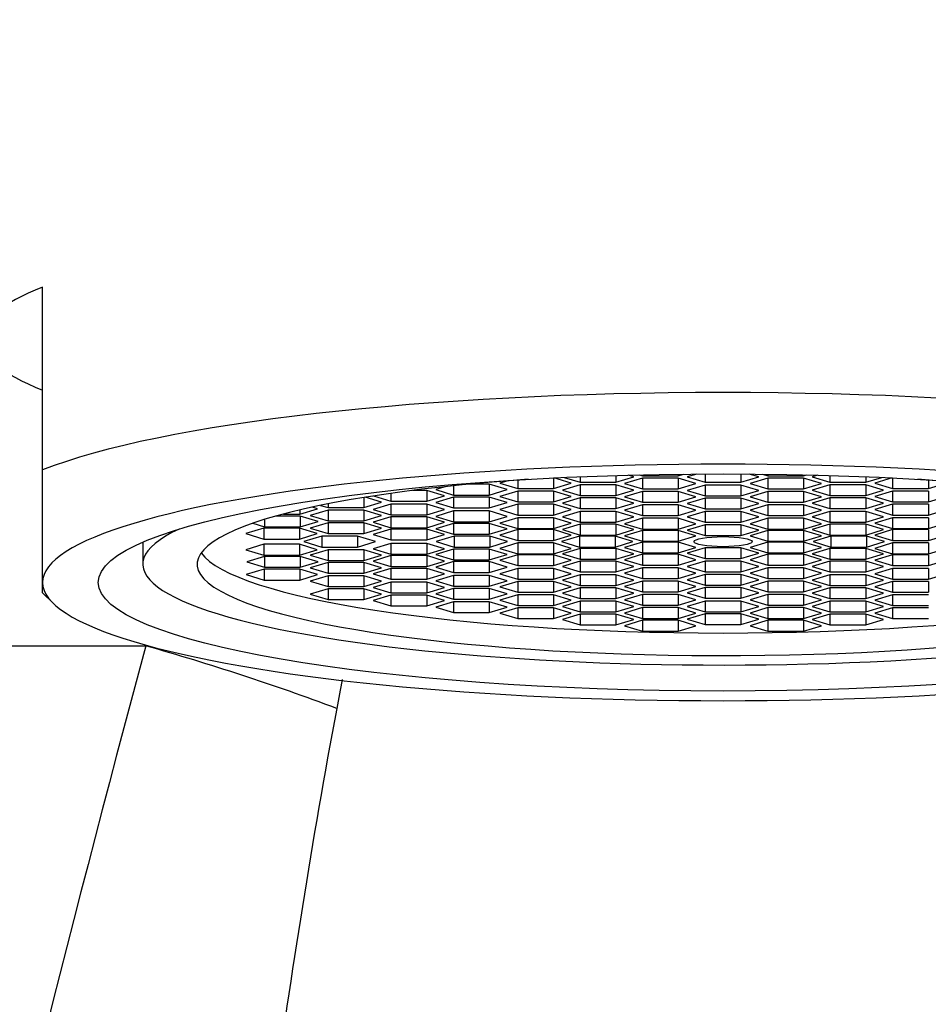
# Paper-space layout 'Layout1' of a CAD drawing. Units: millimetres. Extents: x 0 to 1515, y 0 to 2364.
# Drawn here: x 802 to 817, y 1746 to 1761 of the extents above; entities that cross this region are included whole.
import ezdxf
from ezdxf import colors
from ezdxf.entities.mleader import LeaderData, LeaderLine
from ezdxf.math import Vec2, Vec3

# ---------------------------------------------------------------- set-up
doc = ezdxf.new("R2010")
doc.units = ezdxf.units.MM
doc.layers.add('DV1_Défaut', color=7, linetype='Continuous')
doc.layers.add('Défaut', color=7, linetype='Continuous')

# ---------------------------------------------------------------- blocks, each defined once
blk = doc.blocks.new('_DOT')
at = {"color": 0}
blk.add_line((0, 0), (-1, 0), dxfattribs=at)
at = {"color": 0, "const_width": 0.333}
blk.add_lwpolyline([(-0.1665, 0, 1), (0.1665, 0, 1)], format="xyb", close=True, dxfattribs=at)
blk = doc.blocks.new('SE')
at = {"layer": 'DV1_Défaut', "color": 7, "linetype": 'Continuous'}
for p, q in [((802.738, 1754.202), (802.738, 1757.157)), ((802.738, 1752.385), (802.738, 1754.202)), ((810.258, 1754.027), (810.13, 1753.988)), ((810.419, 1754.039), (810.419, 1753.901)), ((810.996, 1754.073), (810.996, 1753.901)), ((811.285, 1753.988), (811.003, 1754.073)), ((811.171, 1754.081), (811.431, 1754.003)), ((811.431, 1754.092), (811.431, 1754.003)), ((812.008, 1754.112), (812.008, 1754.003)), ((812.008, 1754.003), (812.297, 1754.09)), ((812.435, 1754.069), (812.146, 1753.982)), ((812.297, 1754.09), (812.203, 1754.118)), ((812.39, 1754.123), (812.435, 1754.109)), ((812.435, 1754.124), (812.435, 1754.109)), ((812.435, 1754.109), (813.012, 1754.109)), ((812.435, 1754.069), (812.435, 1753.895)), ((813.012, 1754.069), (812.435, 1754.069)), ((813.012, 1754.109), (813.097, 1754.135)), ((813.012, 1754.134), (813.012, 1754.109)), ((813.012, 1754.069), (813.012, 1753.895)), ((813.301, 1753.982), (813.012, 1754.069)), ((813.313, 1754.137), (813.16, 1754.091)), ((813.16, 1754.091), (813.449, 1754.004)), ((813.449, 1754.138), (813.449, 1754.004)), ((814.026, 1754.138), (814.026, 1754.004)), ((814.026, 1754.004), (814.315, 1754.091)), ((814.315, 1754.091), (814.162, 1754.137)), ((814.463, 1754.069), (814.175, 1753.982)), ((814.378, 1754.135), (814.463, 1754.109)), ((814.463, 1754.134), (814.463, 1754.109)), ((814.463, 1754.109), (815.041, 1754.109)), ((814.463, 1754.069), (814.463, 1753.895)), ((815.041, 1754.069), (814.463, 1754.069)), ((815.041, 1754.124), (815.041, 1754.109)), ((815.041, 1754.109), (815.086, 1754.123)), ((815.041, 1754.069), (815.041, 1753.895)), ((815.329, 1753.982), (815.041, 1754.069)), ((815.273, 1754.118), (815.178, 1754.09)), ((815.178, 1754.09), (815.467, 1754.003)), ((815.467, 1754.112), (815.467, 1754.003)), ((816.044, 1754.092), (816.044, 1754.003)), ((816.044, 1754.003), (816.304, 1754.081)), ((816.472, 1754.073), (816.191, 1753.988)), ((816.479, 1754.073), (816.479, 1753.901)), ((817.057, 1754.039), (817.057, 1753.901)), ((808.948, 1753.871), (808.718, 1753.871)), ((808.948, 1753.871), (808.948, 1753.697)), ((809.236, 1753.784), (808.948, 1753.871)), ((809.263, 1753.935), (809.094, 1753.884)), ((809.094, 1753.884), (809.383, 1753.797)), ((809.383, 1753.948), (809.383, 1753.797)), ((809.96, 1753.971), (809.617, 1753.971)), ((809.96, 1753.971), (809.96, 1753.797)), ((810.249, 1753.884), (809.96, 1753.971)), ((809.96, 1753.797), (810.249, 1753.884)), ((810.13, 1753.988), (810.419, 1753.901)), ((810.419, 1753.901), (810.996, 1753.901)), ((810.996, 1753.901), (811.285, 1753.988)), ((811.431, 1753.962), (811.142, 1753.875)), ((811.142, 1753.875), (811.431, 1753.788)), ((811.431, 1754.003), (812.008, 1754.003)), ((811.431, 1753.962), (811.431, 1753.788)), ((812.008, 1753.962), (811.431, 1753.962)), ((812.008, 1753.962), (812.008, 1753.788)), ((812.297, 1753.875), (812.008, 1753.962)), ((812.008, 1753.788), (812.297, 1753.875)), ((812.146, 1753.982), (812.435, 1753.895)), ((812.435, 1753.895), (813.012, 1753.895)), ((813.012, 1753.895), (813.301, 1753.982)), ((813.449, 1753.958), (813.16, 1753.872)), ((813.16, 1753.872), (813.449, 1753.785)), ((813.449, 1754.004), (814.026, 1754.004)), ((813.449, 1753.958), (813.449, 1753.785)), ((814.026, 1753.958), (813.449, 1753.958)), ((814.026, 1753.958), (814.026, 1753.785)), ((814.315, 1753.872), (814.026, 1753.958)), ((814.026, 1753.785), (814.315, 1753.872)), ((814.175, 1753.982), (814.463, 1753.895)), ((814.463, 1753.895), (815.041, 1753.895)), ((815.041, 1753.895), (815.329, 1753.982)), ((815.467, 1753.962), (815.178, 1753.875)), ((815.178, 1753.875), (815.467, 1753.788)), ((815.467, 1754.003), (816.044, 1754.003)), ((815.467, 1753.962), (815.467, 1753.788)), ((816.044, 1753.962), (815.467, 1753.962)), ((816.044, 1753.962), (816.044, 1753.788)), ((816.333, 1753.875), (816.044, 1753.962)), ((816.044, 1753.788), (816.333, 1753.875)), ((816.191, 1753.988), (816.479, 1753.901)), ((816.479, 1753.901), (817.057, 1753.901)), ((817.057, 1753.901), (817.345, 1753.988)), ((807.931, 1753.758), (807.931, 1753.594)), ((808.22, 1753.681), (807.952, 1753.761)), ((808.087, 1753.783), (808.37, 1753.697)), ((808.37, 1753.824), (808.37, 1753.697)), ((808.948, 1753.697), (809.236, 1753.784)), ((809.383, 1753.761), (809.094, 1753.674)), ((809.383, 1753.797), (809.96, 1753.797)), ((809.383, 1753.761), (809.383, 1753.588)), ((809.96, 1753.761), (809.383, 1753.761)), ((809.96, 1753.761), (809.96, 1753.588)), ((810.249, 1753.674), (809.96, 1753.761)), ((810.419, 1753.859), (810.13, 1753.772)), ((810.13, 1753.772), (810.419, 1753.685)), ((810.419, 1753.859), (810.419, 1753.685)), ((810.996, 1753.859), (810.419, 1753.859)), ((810.996, 1753.859), (810.996, 1753.685)), ((811.285, 1753.772), (810.996, 1753.859)), ((810.996, 1753.685), (811.285, 1753.772)), ((811.431, 1753.753), (811.142, 1753.666)), ((811.431, 1753.788), (812.008, 1753.788)), ((811.431, 1753.753), (811.431, 1753.579)), ((812.008, 1753.753), (811.431, 1753.753)), ((812.008, 1753.753), (812.008, 1753.579)), ((812.297, 1753.666), (812.008, 1753.753)), ((812.435, 1753.856), (812.146, 1753.77)), ((812.146, 1753.77), (812.435, 1753.683)), ((812.435, 1753.856), (812.435, 1753.683)), ((813.012, 1753.856), (812.435, 1753.856)), ((813.012, 1753.856), (813.012, 1753.683)), ((813.301, 1753.77), (813.012, 1753.856)), ((813.012, 1753.683), (813.301, 1753.77)), ((813.449, 1753.746), (813.16, 1753.66)), ((813.449, 1753.785), (814.026, 1753.785)), ((813.449, 1753.746), (813.449, 1753.573)), ((814.026, 1753.746), (813.449, 1753.746)), ((814.026, 1753.746), (814.026, 1753.573)), ((814.315, 1753.66), (814.026, 1753.746)), ((814.463, 1753.856), (814.175, 1753.77)), ((814.175, 1753.77), (814.463, 1753.683)), ((814.463, 1753.856), (814.463, 1753.683)), ((815.041, 1753.856), (814.463, 1753.856)), ((815.041, 1753.856), (815.041, 1753.683)), ((815.329, 1753.77), (815.041, 1753.856)), ((815.041, 1753.683), (815.329, 1753.77)), ((815.467, 1753.753), (815.178, 1753.666)), ((815.467, 1753.788), (816.044, 1753.788)), ((815.467, 1753.753), (815.467, 1753.579)), ((816.044, 1753.753), (815.467, 1753.753)), ((816.044, 1753.753), (816.044, 1753.579)), ((816.333, 1753.666), (816.044, 1753.753)), ((816.479, 1753.859), (816.191, 1753.772)), ((816.191, 1753.772), (816.479, 1753.685)), ((816.479, 1753.859), (816.479, 1753.685)), ((817.057, 1753.859), (816.479, 1753.859)), ((817.057, 1753.859), (817.057, 1753.685)), ((817.057, 1753.685), (817.345, 1753.772)), ((806.896, 1753.49), (807.185, 1753.577)), ((806.896, 1753.556), (806.896, 1753.49)), ((807.354, 1753.553), (807.065, 1753.466)), ((807.185, 1753.577), (807.1, 1753.602)), ((807.234, 1753.63), (807.354, 1753.594)), ((807.354, 1753.654), (807.354, 1753.594)), ((807.354, 1753.594), (807.931, 1753.594)), ((807.354, 1753.553), (807.354, 1753.379)), ((807.931, 1753.553), (807.354, 1753.553)), ((807.931, 1753.594), (808.22, 1753.681)), ((807.931, 1753.553), (807.931, 1753.379)), ((808.22, 1753.466), (807.931, 1753.553)), ((808.37, 1753.651), (808.082, 1753.564)), ((808.082, 1753.564), (808.37, 1753.477)), ((808.37, 1753.697), (808.948, 1753.697)), ((808.37, 1753.651), (808.37, 1753.477)), ((808.948, 1753.651), (808.37, 1753.651)), ((808.948, 1753.651), (808.948, 1753.477)), ((809.236, 1753.564), (808.948, 1753.651)), ((808.948, 1753.477), (809.236, 1753.564)), ((809.094, 1753.674), (809.383, 1753.588)), ((809.383, 1753.588), (809.96, 1753.588)), ((809.96, 1753.588), (810.249, 1753.674)), ((810.419, 1753.648), (810.13, 1753.561)), ((810.13, 1753.561), (810.419, 1753.474)), ((810.419, 1753.685), (810.996, 1753.685)), ((810.419, 1753.648), (810.419, 1753.474)), ((810.996, 1753.648), (810.419, 1753.648)), ((810.996, 1753.648), (810.996, 1753.474)), ((811.285, 1753.561), (810.996, 1753.648)), ((810.996, 1753.474), (811.285, 1753.561)), ((811.142, 1753.666), (811.431, 1753.579)), ((811.431, 1753.579), (812.008, 1753.579)), ((812.008, 1753.579), (812.297, 1753.666)), ((812.435, 1753.639), (812.146, 1753.553)), ((812.146, 1753.553), (812.435, 1753.466)), ((812.435, 1753.683), (813.012, 1753.683)), ((812.435, 1753.639), (812.435, 1753.466)), ((813.012, 1753.639), (812.435, 1753.639)), ((813.012, 1753.639), (813.012, 1753.466)), ((813.301, 1753.553), (813.012, 1753.639)), ((813.012, 1753.466), (813.301, 1753.553)), ((813.16, 1753.66), (813.449, 1753.573)), ((813.449, 1753.573), (814.026, 1753.573)), ((814.026, 1753.573), (814.315, 1753.66)), ((814.463, 1753.639), (814.175, 1753.553)), ((814.175, 1753.553), (814.463, 1753.466)), ((814.463, 1753.683), (815.041, 1753.683)), ((814.463, 1753.639), (814.463, 1753.466)), ((815.041, 1753.639), (814.463, 1753.639)), ((815.041, 1753.639), (815.041, 1753.466)), ((815.329, 1753.553), (815.041, 1753.639)), ((815.041, 1753.466), (815.329, 1753.553)), ((815.178, 1753.666), (815.467, 1753.579)), ((815.467, 1753.579), (816.044, 1753.579)), ((816.044, 1753.579), (816.333, 1753.666)), ((816.479, 1753.648), (816.191, 1753.561)), ((816.191, 1753.561), (816.479, 1753.474)), ((816.479, 1753.685), (817.057, 1753.685)), ((816.479, 1753.648), (816.479, 1753.474)), ((817.057, 1753.648), (816.479, 1753.648)), ((817.057, 1753.648), (817.057, 1753.474)), ((817.057, 1753.474), (817.345, 1753.561)), ((806.327, 1753.403), (806.327, 1753.283)), ((806.905, 1753.457), (806.51, 1753.457)), ((806.632, 1753.49), (806.896, 1753.49)), ((806.905, 1753.457), (806.905, 1753.283)), ((807.193, 1753.37), (806.905, 1753.457)), ((807.065, 1753.466), (807.354, 1753.379)), ((807.931, 1753.379), (808.22, 1753.466)), ((808.37, 1753.444), (808.082, 1753.357)), ((808.37, 1753.477), (808.948, 1753.477)), ((808.37, 1753.444), (808.37, 1753.27)), ((808.948, 1753.444), (808.37, 1753.444)), ((808.948, 1753.444), (808.948, 1753.27)), ((809.236, 1753.357), (808.948, 1753.444)), ((809.383, 1753.54), (809.094, 1753.453)), ((809.094, 1753.453), (809.383, 1753.367)), ((809.383, 1753.54), (809.383, 1753.367)), ((809.96, 1753.54), (809.383, 1753.54)), ((809.96, 1753.54), (809.96, 1753.367)), ((810.249, 1753.453), (809.96, 1753.54)), ((809.96, 1753.367), (810.249, 1753.453)), ((810.419, 1753.43), (810.13, 1753.343)), ((810.419, 1753.474), (810.996, 1753.474)), ((810.419, 1753.43), (810.419, 1753.256)), ((810.996, 1753.43), (810.419, 1753.43)), ((810.996, 1753.43), (810.996, 1753.256)), ((811.285, 1753.343), (810.996, 1753.43)), ((811.431, 1753.532), (811.142, 1753.446)), ((811.142, 1753.446), (811.431, 1753.359)), ((811.431, 1753.532), (811.431, 1753.359)), ((812.008, 1753.532), (811.431, 1753.532)), ((812.008, 1753.532), (812.008, 1753.359)), ((812.297, 1753.446), (812.008, 1753.532)), ((812.008, 1753.359), (812.297, 1753.446)), ((812.435, 1753.421), (812.146, 1753.334)), ((812.435, 1753.466), (813.012, 1753.466)), ((812.435, 1753.421), (812.435, 1753.247)), ((813.012, 1753.421), (812.435, 1753.421)), ((813.012, 1753.421), (813.012, 1753.247)), ((813.301, 1753.334), (813.012, 1753.421)), ((813.449, 1753.531), (813.16, 1753.444)), ((813.16, 1753.444), (813.449, 1753.357)), ((813.449, 1753.531), (813.449, 1753.357)), ((814.026, 1753.531), (813.449, 1753.531)), ((814.026, 1753.531), (814.026, 1753.357)), ((814.315, 1753.444), (814.026, 1753.531)), ((814.026, 1753.357), (814.315, 1753.444)), ((814.463, 1753.421), (814.175, 1753.334)), ((814.463, 1753.466), (815.041, 1753.466)), ((814.463, 1753.421), (814.463, 1753.247)), ((815.041, 1753.421), (814.463, 1753.421)), ((815.041, 1753.421), (815.041, 1753.247)), ((815.329, 1753.334), (815.041, 1753.421)), ((815.467, 1753.532), (815.178, 1753.446)), ((815.178, 1753.446), (815.467, 1753.359)), ((815.467, 1753.532), (815.467, 1753.359)), ((816.044, 1753.532), (815.467, 1753.532)), ((816.044, 1753.532), (816.044, 1753.359)), ((816.333, 1753.446), (816.044, 1753.532)), ((816.044, 1753.359), (816.333, 1753.446)), ((816.479, 1753.43), (816.191, 1753.343)), ((816.479, 1753.474), (817.057, 1753.474)), ((816.479, 1753.43), (816.479, 1753.256)), ((817.057, 1753.43), (816.479, 1753.43)), ((817.057, 1753.43), (817.057, 1753.256)), ((806.313, 1753.26), (806.024, 1753.174)), ((806.136, 1753.341), (806.327, 1753.283)), ((806.313, 1753.26), (806.313, 1753.087)), ((806.89, 1753.26), (806.313, 1753.26)), ((806.327, 1753.283), (806.905, 1753.283)), ((806.89, 1753.26), (806.89, 1753.087)), ((807.179, 1753.174), (806.89, 1753.26)), ((806.905, 1753.283), (807.193, 1753.37)), ((807.354, 1753.349), (807.065, 1753.262)), ((807.065, 1753.262), (807.354, 1753.175)), ((807.354, 1753.379), (807.931, 1753.379)), ((807.354, 1753.349), (807.354, 1753.175)), ((807.931, 1753.349), (807.354, 1753.349)), ((807.931, 1753.349), (807.931, 1753.175)), ((808.22, 1753.262), (807.931, 1753.349)), ((807.931, 1753.175), (808.22, 1753.262)), ((808.082, 1753.357), (808.37, 1753.27)), ((808.37, 1753.248), (808.082, 1753.161)), ((808.37, 1753.27), (808.948, 1753.27)), ((808.37, 1753.248), (808.37, 1753.074)), ((808.948, 1753.248), (808.37, 1753.248)), ((808.948, 1753.27), (809.236, 1753.357)), ((808.948, 1753.248), (808.948, 1753.074)), ((809.236, 1753.161), (808.948, 1753.248)), ((809.383, 1753.339), (809.094, 1753.252)), ((809.094, 1753.252), (809.383, 1753.166)), ((809.383, 1753.367), (809.96, 1753.367)), ((809.383, 1753.339), (809.383, 1753.166)), ((809.96, 1753.339), (809.383, 1753.339)), ((809.96, 1753.339), (809.96, 1753.166)), ((810.249, 1753.252), (809.96, 1753.339)), ((809.96, 1753.166), (810.249, 1753.252)), ((810.13, 1753.343), (810.419, 1753.256)), ((810.419, 1753.238), (810.13, 1753.151)), ((810.419, 1753.256), (810.996, 1753.256)), ((810.419, 1753.238), (810.419, 1753.064)), ((810.996, 1753.238), (810.419, 1753.238)), ((810.996, 1753.256), (811.285, 1753.343)), ((810.996, 1753.238), (810.996, 1753.064)), ((811.285, 1753.151), (810.996, 1753.238)), ((811.431, 1753.325), (811.142, 1753.238)), ((811.142, 1753.238), (811.431, 1753.151)), ((811.431, 1753.359), (812.008, 1753.359)), ((811.431, 1753.325), (811.431, 1753.151)), ((812.008, 1753.325), (811.431, 1753.325)), ((812.008, 1753.325), (812.008, 1753.151)), ((812.297, 1753.238), (812.008, 1753.325)), ((812.008, 1753.151), (812.297, 1753.238)), ((812.146, 1753.334), (812.435, 1753.247)), ((812.435, 1753.247), (813.012, 1753.247)), ((813.012, 1753.247), (813.301, 1753.334)), ((813.449, 1753.315), (813.16, 1753.228)), ((813.449, 1753.357), (814.026, 1753.357)), ((813.449, 1753.315), (813.449, 1753.142)), ((814.026, 1753.315), (813.449, 1753.315)), ((814.026, 1753.315), (814.026, 1753.142)), ((814.315, 1753.228), (814.026, 1753.315)), ((814.175, 1753.334), (814.463, 1753.247)), ((814.463, 1753.247), (815.041, 1753.247)), ((815.041, 1753.247), (815.329, 1753.334)), ((815.467, 1753.325), (815.178, 1753.238)), ((815.178, 1753.238), (815.467, 1753.151)), ((815.467, 1753.359), (816.044, 1753.359)), ((815.467, 1753.325), (815.467, 1753.151)), ((816.044, 1753.325), (815.467, 1753.325)), ((816.044, 1753.325), (816.044, 1753.151)), ((816.333, 1753.238), (816.044, 1753.325)), ((816.044, 1753.151), (816.333, 1753.238)), ((816.191, 1753.343), (816.479, 1753.256)), ((816.479, 1753.238), (816.191, 1753.151)), ((816.479, 1753.256), (817.057, 1753.256)), ((816.479, 1753.238), (816.479, 1753.064)), ((817.057, 1753.238), (816.479, 1753.238)), ((817.057, 1753.256), (817.345, 1753.343)), ((817.057, 1753.238), (817.057, 1753.064)), ((806.024, 1753.174), (806.313, 1753.087)), ((806.313, 1753.087), (806.89, 1753.087)), ((806.89, 1753.087), (807.179, 1753.174)), ((807.253, 1753.131), (806.964, 1753.044)), ((807.253, 1753.131), (807.253, 1752.957)), ((807.83, 1753.131), (807.253, 1753.131)), ((807.354, 1753.175), (807.931, 1753.175)), ((807.83, 1753.131), (807.83, 1752.957)), ((808.119, 1753.044), (807.83, 1753.131)), ((808.082, 1753.161), (808.37, 1753.074)), ((808.37, 1753.074), (808.948, 1753.074)), ((808.948, 1753.074), (809.236, 1753.161)), ((809.39, 1753.131), (809.102, 1753.044)), ((809.383, 1753.166), (809.96, 1753.166)), ((809.39, 1753.131), (809.39, 1752.957)), ((809.968, 1753.131), (809.39, 1753.131)), ((809.968, 1753.131), (809.968, 1752.957)), ((810.256, 1753.044), (809.968, 1753.131)), ((810.13, 1753.151), (810.419, 1753.064)), ((810.996, 1753.064), (811.285, 1753.151)), ((811.416, 1753.131), (811.127, 1753.044)), ((811.416, 1753.131), (811.416, 1752.957)), ((811.993, 1753.131), (811.416, 1753.131)), ((811.431, 1753.151), (812.008, 1753.151)), ((811.993, 1753.131), (811.993, 1752.957)), ((812.282, 1753.044), (811.993, 1753.131)), ((812.435, 1753.224), (812.146, 1753.137)), ((812.146, 1753.137), (812.435, 1753.05)), ((812.435, 1753.224), (812.435, 1753.05)), ((813.012, 1753.224), (812.435, 1753.224)), ((813.012, 1753.224), (813.012, 1753.05)), ((813.301, 1753.137), (813.012, 1753.224)), ((813.012, 1753.05), (813.301, 1753.137)), ((813.16, 1753.228), (813.449, 1753.142)), ((813.449, 1753.142), (814.026, 1753.142)), ((814.026, 1753.142), (814.315, 1753.228)), ((814.463, 1753.224), (814.175, 1753.137)), ((814.175, 1753.137), (814.463, 1753.05)), ((814.463, 1753.224), (814.463, 1753.05)), ((815.041, 1753.224), (814.463, 1753.224)), ((815.041, 1753.224), (815.041, 1753.05)), ((815.329, 1753.137), (815.041, 1753.224)), ((815.041, 1753.05), (815.329, 1753.137)), ((815.482, 1753.131), (815.193, 1753.044)), ((815.467, 1753.151), (816.044, 1753.151)), ((815.482, 1753.131), (815.482, 1752.957)), ((816.059, 1753.131), (815.482, 1753.131)), ((816.059, 1753.131), (816.059, 1752.957)), ((816.348, 1753.044), (816.059, 1753.131)), ((816.191, 1753.151), (816.479, 1753.064)), ((817.057, 1753.064), (817.345, 1753.151)), ((804.358, 1753.035), (804.358, 1752.68)), ((806.313, 1753.001), (806.024, 1752.914)), ((806.024, 1752.914), (806.313, 1752.827)), ((806.313, 1753.001), (806.313, 1752.827)), ((806.89, 1753.001), (806.313, 1753.001)), ((806.89, 1753.001), (806.89, 1752.827)), ((807.179, 1752.914), (806.89, 1753.001)), ((806.89, 1752.827), (807.179, 1752.914)), ((806.964, 1753.044), (807.253, 1752.957)), ((807.253, 1752.957), (807.83, 1752.957)), ((807.83, 1752.957), (808.119, 1753.044)), ((808.37, 1753.013), (808.082, 1752.927)), ((808.082, 1752.927), (808.37, 1752.84)), ((808.37, 1753.013), (808.37, 1752.84)), ((808.948, 1753.013), (808.37, 1753.013)), ((808.948, 1753.013), (808.948, 1752.84)), ((809.236, 1752.927), (808.948, 1753.013)), ((808.948, 1752.84), (809.236, 1752.927)), ((809.383, 1752.922), (809.094, 1752.835)), ((809.102, 1753.044), (809.39, 1752.957)), ((809.383, 1752.922), (809.383, 1752.748)), ((809.96, 1752.922), (809.383, 1752.922)), ((809.39, 1752.957), (809.968, 1752.957)), ((809.96, 1752.922), (809.96, 1752.748)), ((810.249, 1752.835), (809.96, 1752.922)), ((809.968, 1752.957), (810.256, 1753.044)), ((810.419, 1753.023), (810.13, 1752.936)), ((810.13, 1752.936), (810.419, 1752.85)), ((810.419, 1753.064), (810.996, 1753.064)), ((810.419, 1753.023), (810.419, 1752.85)), ((810.996, 1753.023), (810.419, 1753.023)), ((810.996, 1753.023), (810.996, 1752.85)), ((811.285, 1752.936), (810.996, 1753.023)), ((810.996, 1752.85), (811.285, 1752.936)), ((811.127, 1753.044), (811.416, 1752.957)), ((811.431, 1752.936), (811.142, 1752.85)), ((811.416, 1752.957), (811.993, 1752.957)), ((811.431, 1752.936), (811.431, 1752.763)), ((812.008, 1752.936), (811.431, 1752.936)), ((811.993, 1752.957), (812.282, 1753.044)), ((812.008, 1752.936), (812.008, 1752.763)), ((812.297, 1752.85), (812.008, 1752.936)), ((812.435, 1753.038), (812.146, 1752.951)), ((812.146, 1752.951), (812.435, 1752.864)), ((812.435, 1753.05), (813.012, 1753.05)), ((812.435, 1753.038), (812.435, 1752.864)), ((813.012, 1753.038), (812.435, 1753.038)), ((813.012, 1753.038), (813.012, 1752.864)), ((813.301, 1752.951), (813.012, 1753.038)), ((813.012, 1752.864), (813.301, 1752.951)), ((813.449, 1752.946), (813.16, 1752.859)), ((813.449, 1752.946), (813.449, 1752.772)), ((814.026, 1752.946), (813.449, 1752.946)), ((814.026, 1752.946), (814.026, 1752.772)), ((814.315, 1752.859), (814.026, 1752.946)), ((814.463, 1753.038), (814.175, 1752.951)), ((814.175, 1752.951), (814.463, 1752.864)), ((814.463, 1753.05), (815.041, 1753.05)), ((814.463, 1753.038), (814.463, 1752.864)), ((815.041, 1753.038), (814.463, 1753.038)), ((815.041, 1753.038), (815.041, 1752.864)), ((815.329, 1752.951), (815.041, 1753.038)), ((815.041, 1752.864), (815.329, 1752.951)), ((815.467, 1752.936), (815.178, 1752.85)), ((815.193, 1753.044), (815.482, 1752.957)), ((815.467, 1752.936), (815.467, 1752.763)), ((816.044, 1752.936), (815.467, 1752.936)), ((815.482, 1752.957), (816.059, 1752.957)), ((816.044, 1752.936), (816.044, 1752.763)), ((816.333, 1752.85), (816.044, 1752.936)), ((816.059, 1752.957), (816.348, 1753.044)), ((816.479, 1753.023), (816.191, 1752.936)), ((816.191, 1752.936), (816.479, 1752.85)), ((816.479, 1753.064), (817.057, 1753.064)), ((816.479, 1753.023), (816.479, 1752.85)), ((817.057, 1753.023), (816.479, 1753.023)), ((817.057, 1753.023), (817.057, 1752.85)), ((817.057, 1752.85), (817.345, 1752.936)), ((806.327, 1752.804), (806.039, 1752.718)), ((806.313, 1752.827), (806.89, 1752.827)), ((806.327, 1752.804), (806.327, 1752.631)), ((806.905, 1752.804), (806.327, 1752.804)), ((806.905, 1752.804), (806.905, 1752.631)), ((807.193, 1752.718), (806.905, 1752.804)), ((807.354, 1752.912), (807.065, 1752.826)), ((807.065, 1752.826), (807.354, 1752.739)), ((807.354, 1752.912), (807.354, 1752.739)), ((807.931, 1752.912), (807.354, 1752.912)), ((807.931, 1752.912), (807.931, 1752.739)), ((808.22, 1752.826), (807.931, 1752.912)), ((807.931, 1752.739), (808.22, 1752.826)), ((808.37, 1752.818), (808.082, 1752.731)), ((808.37, 1752.84), (808.948, 1752.84)), ((808.37, 1752.818), (808.37, 1752.644)), ((808.948, 1752.818), (808.37, 1752.818)), ((808.948, 1752.818), (808.948, 1752.644)), ((809.236, 1752.731), (808.948, 1752.818)), ((809.094, 1752.835), (809.383, 1752.748)), ((809.96, 1752.748), (810.249, 1752.835)), ((810.419, 1752.832), (810.13, 1752.745)), ((810.419, 1752.85), (810.996, 1752.85)), ((810.419, 1752.832), (810.419, 1752.658)), ((810.996, 1752.832), (810.419, 1752.832)), ((810.996, 1752.832), (810.996, 1752.658)), ((811.285, 1752.745), (810.996, 1752.832)), ((811.142, 1752.85), (811.431, 1752.763)), ((811.431, 1752.763), (812.008, 1752.763)), ((812.008, 1752.763), (812.297, 1752.85)), ((812.435, 1752.84), (812.146, 1752.753)), ((812.435, 1752.864), (813.012, 1752.864)), ((812.435, 1752.84), (812.435, 1752.667)), ((813.012, 1752.84), (812.435, 1752.84)), ((813.012, 1752.84), (813.012, 1752.667)), ((813.301, 1752.753), (813.012, 1752.84)), ((813.16, 1752.859), (813.449, 1752.772)), ((813.449, 1752.772), (814.026, 1752.772)), ((814.026, 1752.772), (814.315, 1752.859)), ((814.463, 1752.84), (814.175, 1752.753)), ((814.463, 1752.864), (815.041, 1752.864)), ((814.463, 1752.84), (814.463, 1752.667)), ((815.041, 1752.84), (814.463, 1752.84)), ((815.041, 1752.84), (815.041, 1752.667)), ((815.329, 1752.753), (815.041, 1752.84)), ((815.178, 1752.85), (815.467, 1752.763)), ((815.467, 1752.763), (816.044, 1752.763)), ((816.044, 1752.763), (816.333, 1752.85)), ((816.479, 1752.832), (816.191, 1752.745)), ((816.479, 1752.85), (817.057, 1752.85)), ((816.479, 1752.832), (816.479, 1752.658)), ((817.057, 1752.832), (816.479, 1752.832)), ((817.057, 1752.832), (817.057, 1752.658)), ((806.319, 1752.598), (806.03, 1752.511)), ((806.039, 1752.718), (806.327, 1752.631)), ((806.319, 1752.598), (806.319, 1752.424)), ((806.896, 1752.598), (806.319, 1752.598)), ((806.327, 1752.631), (806.905, 1752.631)), ((806.896, 1752.598), (806.896, 1752.424)), ((807.185, 1752.511), (806.896, 1752.598)), ((806.905, 1752.631), (807.193, 1752.718)), ((807.354, 1752.709), (807.065, 1752.622)), ((807.065, 1752.622), (807.354, 1752.535)), ((807.354, 1752.739), (807.931, 1752.739)), ((807.354, 1752.709), (807.354, 1752.535)), ((807.931, 1752.709), (807.354, 1752.709)), ((807.931, 1752.709), (807.931, 1752.535)), ((808.22, 1752.622), (807.931, 1752.709)), ((807.931, 1752.535), (808.22, 1752.622)), ((808.082, 1752.731), (808.37, 1752.644)), ((808.37, 1752.61), (808.082, 1752.524)), ((808.37, 1752.644), (808.948, 1752.644)), ((808.37, 1752.61), (808.37, 1752.437)), ((808.948, 1752.61), (808.37, 1752.61)), ((808.948, 1752.644), (809.236, 1752.731)), ((808.948, 1752.61), (808.948, 1752.437)), ((809.236, 1752.524), (808.948, 1752.61)), ((809.383, 1752.721), (809.094, 1752.634)), ((809.094, 1752.634), (809.383, 1752.547)), ((809.383, 1752.748), (809.96, 1752.748)), ((809.383, 1752.721), (809.383, 1752.547)), ((809.96, 1752.721), (809.383, 1752.721)), ((809.96, 1752.721), (809.96, 1752.547)), ((810.249, 1752.634), (809.96, 1752.721)), ((809.96, 1752.547), (810.249, 1752.634)), ((810.13, 1752.745), (810.419, 1752.658)), ((810.419, 1752.613), (810.13, 1752.527)), ((810.419, 1752.658), (810.996, 1752.658)), ((810.419, 1752.613), (810.419, 1752.44)), ((810.996, 1752.613), (810.419, 1752.613)), ((810.996, 1752.658), (811.285, 1752.745)), ((810.996, 1752.613), (810.996, 1752.44)), ((811.285, 1752.527), (810.996, 1752.613)), ((811.431, 1752.729), (811.142, 1752.642)), ((811.142, 1752.642), (811.431, 1752.555)), ((811.431, 1752.729), (811.431, 1752.555)), ((812.008, 1752.729), (811.431, 1752.729)), ((812.008, 1752.729), (812.008, 1752.555)), ((812.297, 1752.642), (812.008, 1752.729)), ((812.008, 1752.555), (812.297, 1752.642)), ((812.146, 1752.753), (812.435, 1752.667)), ((812.435, 1752.622), (812.146, 1752.535)), ((812.435, 1752.667), (813.012, 1752.667)), ((812.435, 1752.622), (812.435, 1752.448)), ((813.012, 1752.622), (812.435, 1752.622)), ((813.012, 1752.667), (813.301, 1752.753)), ((813.012, 1752.622), (813.012, 1752.448)), ((813.301, 1752.535), (813.012, 1752.622)), ((813.449, 1752.73), (813.16, 1752.644)), ((813.16, 1752.644), (813.449, 1752.557)), ((813.449, 1752.73), (813.449, 1752.557)), ((814.026, 1752.73), (813.449, 1752.73)), ((814.026, 1752.73), (814.026, 1752.557)), ((814.315, 1752.644), (814.026, 1752.73)), ((814.026, 1752.557), (814.315, 1752.644)), ((814.175, 1752.753), (814.463, 1752.667)), ((814.463, 1752.622), (814.175, 1752.535)), ((814.463, 1752.667), (815.041, 1752.667)), ((814.463, 1752.622), (814.463, 1752.448)), ((815.041, 1752.622), (814.463, 1752.622)), ((815.041, 1752.667), (815.329, 1752.753)), ((815.041, 1752.622), (815.041, 1752.448)), ((815.329, 1752.535), (815.041, 1752.622)), ((815.467, 1752.729), (815.178, 1752.642)), ((815.178, 1752.642), (815.467, 1752.555)), ((815.467, 1752.729), (815.467, 1752.555)), ((816.044, 1752.729), (815.467, 1752.729)), ((816.044, 1752.729), (816.044, 1752.555)), ((816.333, 1752.642), (816.044, 1752.729)), ((816.044, 1752.555), (816.333, 1752.642)), ((816.191, 1752.745), (816.479, 1752.658)), ((816.479, 1752.613), (816.191, 1752.527)), ((816.479, 1752.658), (817.057, 1752.658)), ((816.479, 1752.613), (816.479, 1752.44)), ((817.057, 1752.613), (816.479, 1752.613)), ((817.057, 1752.658), (817.345, 1752.745)), ((817.057, 1752.613), (817.057, 1752.44)), ((806.03, 1752.511), (806.319, 1752.424)), ((806.896, 1752.424), (807.185, 1752.511)), ((807.354, 1752.493), (807.065, 1752.406)), ((807.354, 1752.535), (807.931, 1752.535)), ((807.354, 1752.493), (807.354, 1752.32)), ((807.931, 1752.493), (807.354, 1752.493)), ((807.931, 1752.493), (807.931, 1752.32)), ((808.22, 1752.406), (807.931, 1752.493)), ((808.082, 1752.524), (808.37, 1752.437)), ((808.37, 1752.437), (808.948, 1752.437)), ((808.948, 1752.437), (809.236, 1752.524)), ((809.383, 1752.5), (809.094, 1752.413)), ((809.383, 1752.547), (809.96, 1752.547)), ((809.383, 1752.5), (809.383, 1752.326)), ((809.96, 1752.5), (809.383, 1752.5)), ((809.96, 1752.5), (809.96, 1752.326)), ((810.249, 1752.413), (809.96, 1752.5)), ((810.13, 1752.527), (810.419, 1752.44)), ((810.419, 1752.44), (810.996, 1752.44)), ((810.996, 1752.44), (811.285, 1752.527)), ((811.431, 1752.509), (811.142, 1752.422)), ((811.431, 1752.555), (812.008, 1752.555)), ((811.431, 1752.509), (811.431, 1752.335)), ((812.008, 1752.509), (811.431, 1752.509)), ((812.008, 1752.509), (812.008, 1752.335)), ((812.297, 1752.422), (812.008, 1752.509)), ((812.146, 1752.535), (812.435, 1752.448)), ((812.435, 1752.448), (813.012, 1752.448)), ((813.012, 1752.448), (813.301, 1752.535)), ((813.449, 1752.515), (813.16, 1752.428)), ((813.449, 1752.557), (814.026, 1752.557)), ((813.449, 1752.515), (813.449, 1752.341)), ((814.026, 1752.515), (813.449, 1752.515)), ((814.026, 1752.515), (814.026, 1752.341)), ((814.315, 1752.428), (814.026, 1752.515)), ((814.175, 1752.535), (814.463, 1752.448)), ((814.463, 1752.448), (815.041, 1752.448)), ((815.041, 1752.448), (815.329, 1752.535)), ((815.467, 1752.509), (815.178, 1752.422)), ((815.467, 1752.555), (816.044, 1752.555)), ((815.467, 1752.509), (815.467, 1752.335)), ((816.044, 1752.509), (815.467, 1752.509)), ((816.044, 1752.509), (816.044, 1752.335)), ((816.333, 1752.422), (816.044, 1752.509)), ((816.191, 1752.527), (816.479, 1752.44)), ((816.479, 1752.44), (817.057, 1752.44)), ((817.057, 1752.44), (817.345, 1752.527)), ((802.738, 1752.215), (802.738, 1752.385)), ((806.319, 1752.424), (806.896, 1752.424)), ((807.065, 1752.406), (807.354, 1752.32)), ((807.354, 1752.284), (807.065, 1752.197)), ((807.354, 1752.32), (807.931, 1752.32)), ((807.354, 1752.284), (807.354, 1752.11)), ((807.931, 1752.284), (807.354, 1752.284)), ((807.931, 1752.32), (808.22, 1752.406)), ((807.931, 1752.284), (807.931, 1752.11)), ((808.22, 1752.197), (807.931, 1752.284)), ((808.37, 1752.39), (808.082, 1752.303)), ((808.082, 1752.303), (808.37, 1752.216)), ((808.37, 1752.39), (808.37, 1752.216)), ((808.948, 1752.39), (808.37, 1752.39)), ((808.948, 1752.39), (808.948, 1752.216)), ((809.236, 1752.303), (808.948, 1752.39)), ((808.948, 1752.216), (809.236, 1752.303)), ((809.094, 1752.413), (809.383, 1752.326)), ((809.383, 1752.29), (809.094, 1752.203)), ((809.383, 1752.326), (809.96, 1752.326)), ((809.383, 1752.29), (809.383, 1752.117)), ((809.96, 1752.29), (809.383, 1752.29)), ((809.96, 1752.326), (810.249, 1752.413)), ((809.96, 1752.29), (809.96, 1752.117)), ((810.249, 1752.203), (809.96, 1752.29)), ((810.419, 1752.402), (810.13, 1752.316)), ((810.13, 1752.316), (810.419, 1752.229)), ((810.419, 1752.402), (810.419, 1752.229)), ((810.996, 1752.402), (810.419, 1752.402)), ((810.996, 1752.402), (810.996, 1752.229)), ((811.285, 1752.316), (810.996, 1752.402)), ((810.996, 1752.229), (811.285, 1752.316)), ((811.142, 1752.422), (811.431, 1752.335)), ((811.431, 1752.299), (811.142, 1752.212)), ((811.431, 1752.335), (812.008, 1752.335)), ((811.431, 1752.299), (811.431, 1752.126)), ((812.008, 1752.299), (811.431, 1752.299)), ((812.008, 1752.335), (812.297, 1752.422)), ((812.008, 1752.299), (812.008, 1752.126)), ((812.297, 1752.212), (812.008, 1752.299)), ((812.435, 1752.405), (812.146, 1752.318)), ((812.146, 1752.318), (812.435, 1752.231)), ((812.435, 1752.405), (812.435, 1752.231)), ((813.012, 1752.405), (812.435, 1752.405)), ((813.012, 1752.405), (813.012, 1752.231)), ((813.301, 1752.318), (813.012, 1752.405)), ((813.012, 1752.231), (813.301, 1752.318)), ((813.16, 1752.428), (813.449, 1752.341)), ((813.449, 1752.303), (813.16, 1752.216)), ((813.449, 1752.341), (814.026, 1752.341)), ((813.449, 1752.303), (813.449, 1752.129)), ((814.026, 1752.303), (813.449, 1752.303)), ((814.026, 1752.341), (814.315, 1752.428)), ((814.026, 1752.303), (814.026, 1752.129)), ((814.315, 1752.216), (814.026, 1752.303)), ((814.463, 1752.405), (814.175, 1752.318)), ((814.175, 1752.318), (814.463, 1752.231)), ((814.463, 1752.405), (814.463, 1752.231)), ((815.041, 1752.405), (814.463, 1752.405)), ((815.041, 1752.405), (815.041, 1752.231)), ((815.329, 1752.318), (815.041, 1752.405)), ((815.041, 1752.231), (815.329, 1752.318)), ((815.178, 1752.422), (815.467, 1752.335)), ((815.467, 1752.299), (815.178, 1752.212)), ((815.467, 1752.335), (816.044, 1752.335)), ((815.467, 1752.299), (815.467, 1752.126)), ((816.044, 1752.299), (815.467, 1752.299)), ((816.044, 1752.335), (816.333, 1752.422)), ((816.044, 1752.299), (816.044, 1752.126)), ((816.333, 1752.212), (816.044, 1752.299)), ((816.479, 1752.402), (816.191, 1752.316)), ((816.191, 1752.316), (816.479, 1752.229)), ((816.479, 1752.402), (816.479, 1752.229)), ((817.057, 1752.402), (816.479, 1752.402)), ((817.057, 1752.402), (817.057, 1752.229)), ((802.738, 1752.215), (802.91, 1752.048)), ((807.065, 1752.197), (807.354, 1752.11)), ((807.931, 1752.11), (808.22, 1752.197)), ((808.37, 1752.178), (808.082, 1752.092)), ((808.37, 1752.216), (808.948, 1752.216)), ((808.37, 1752.178), (808.37, 1752.005)), ((808.948, 1752.178), (808.37, 1752.178)), ((808.948, 1752.178), (808.948, 1752.005)), ((809.236, 1752.092), (808.948, 1752.178)), ((809.094, 1752.203), (809.383, 1752.117)), ((809.96, 1752.117), (810.249, 1752.203)), ((810.419, 1752.186), (810.13, 1752.099)), ((810.419, 1752.229), (810.996, 1752.229)), ((810.419, 1752.186), (810.419, 1752.013)), ((810.996, 1752.186), (810.419, 1752.186)), ((810.996, 1752.186), (810.996, 1752.013)), ((811.285, 1752.099), (810.996, 1752.186)), ((811.142, 1752.212), (811.431, 1752.126)), ((811.431, 1752.126), (812.008, 1752.126)), ((812.008, 1752.126), (812.297, 1752.212)), ((812.435, 1752.193), (812.146, 1752.106)), ((812.435, 1752.231), (813.012, 1752.231)), ((812.435, 1752.193), (812.435, 1752.019)), ((813.012, 1752.193), (812.435, 1752.193)), ((813.012, 1752.193), (813.012, 1752.019)), ((813.301, 1752.106), (813.012, 1752.193)), ((813.16, 1752.216), (813.449, 1752.129)), ((813.449, 1752.129), (814.026, 1752.129)), ((814.026, 1752.129), (814.315, 1752.216)), ((814.463, 1752.193), (814.175, 1752.106)), ((814.463, 1752.231), (815.041, 1752.231)), ((814.463, 1752.193), (814.463, 1752.019)), ((815.041, 1752.193), (814.463, 1752.193)), ((815.041, 1752.193), (815.041, 1752.019)), ((815.329, 1752.106), (815.041, 1752.193)), ((815.178, 1752.212), (815.467, 1752.126)), ((815.467, 1752.126), (816.044, 1752.126)), ((816.044, 1752.126), (816.333, 1752.212)), ((816.479, 1752.186), (816.191, 1752.099)), ((816.479, 1752.229), (817.057, 1752.229)), ((816.479, 1752.186), (816.479, 1752.013)), ((817.057, 1752.186), (816.479, 1752.186)), ((807.354, 1752.11), (807.931, 1752.11)), ((808.082, 1752.092), (808.37, 1752.005)), ((808.37, 1752.005), (808.948, 1752.005)), ((808.948, 1752.005), (809.236, 1752.092)), ((809.383, 1752.071), (809.094, 1751.984)), ((809.094, 1751.984), (809.383, 1751.898)), ((809.383, 1752.117), (809.96, 1752.117)), ((809.383, 1752.071), (809.383, 1751.898)), ((809.96, 1752.071), (809.383, 1752.071)), ((809.96, 1752.071), (809.96, 1751.898)), ((810.249, 1751.984), (809.96, 1752.071)), ((809.96, 1751.898), (810.249, 1751.984)), ((810.13, 1752.099), (810.419, 1752.013)), ((810.419, 1751.976), (810.13, 1751.89)), ((810.419, 1752.013), (810.996, 1752.013)), ((810.419, 1751.976), (810.419, 1751.803)), ((810.996, 1751.976), (810.419, 1751.976)), ((810.996, 1752.013), (811.285, 1752.099)), ((810.996, 1751.976), (810.996, 1751.803)), ((811.285, 1751.89), (810.996, 1751.976)), ((811.431, 1752.085), (811.142, 1751.998)), ((811.142, 1751.998), (811.431, 1751.911)), ((811.431, 1752.085), (811.431, 1751.911)), ((812.008, 1752.085), (811.431, 1752.085)), ((812.008, 1752.085), (812.008, 1751.911)), ((812.297, 1751.998), (812.008, 1752.085)), ((812.008, 1751.911), (812.297, 1751.998)), ((812.146, 1752.106), (812.435, 1752.019)), ((812.435, 1751.978), (812.146, 1751.891)), ((812.435, 1752.019), (813.012, 1752.019)), ((812.435, 1751.978), (812.435, 1751.805)), ((813.012, 1751.978), (812.435, 1751.978)), ((813.012, 1752.019), (813.301, 1752.106)), ((813.012, 1751.978), (813.012, 1751.805)), ((813.301, 1751.891), (813.012, 1751.978)), ((813.449, 1752.083), (813.16, 1751.997)), ((813.16, 1751.997), (813.449, 1751.91)), ((813.449, 1752.083), (813.449, 1751.91)), ((814.026, 1752.083), (813.449, 1752.083)), ((814.026, 1752.083), (814.026, 1751.91)), ((814.315, 1751.997), (814.026, 1752.083)), ((814.026, 1751.91), (814.315, 1751.997)), ((814.175, 1752.106), (814.463, 1752.019)), ((814.463, 1751.978), (814.175, 1751.891)), ((814.463, 1752.019), (815.041, 1752.019)), ((814.463, 1751.978), (814.463, 1751.805)), ((815.041, 1751.978), (814.463, 1751.978)), ((815.041, 1752.019), (815.329, 1752.106)), ((815.041, 1751.978), (815.041, 1751.805)), ((815.329, 1751.891), (815.041, 1751.978)), ((815.467, 1752.085), (815.178, 1751.998)), ((815.178, 1751.998), (815.467, 1751.911)), ((815.467, 1752.085), (815.467, 1751.911)), ((816.044, 1752.085), (815.467, 1752.085)), ((816.044, 1752.085), (816.044, 1751.911)), ((816.333, 1751.998), (816.044, 1752.085)), ((816.044, 1751.911), (816.333, 1751.998)), ((816.191, 1752.099), (816.479, 1752.013)), ((816.479, 1751.976), (816.191, 1751.89)), ((816.479, 1752.013), (817.057, 1752.013)), ((816.479, 1751.976), (816.479, 1751.803)), ((817.057, 1751.976), (816.479, 1751.976)), ((809.383, 1751.898), (809.96, 1751.898)), ((810.13, 1751.89), (810.419, 1751.803)), ((810.419, 1751.803), (810.996, 1751.803)), ((810.996, 1751.803), (811.285, 1751.89)), ((811.431, 1751.871), (811.142, 1751.785)), ((811.431, 1751.911), (812.008, 1751.911)), ((811.431, 1751.871), (811.431, 1751.698)), ((812.008, 1751.871), (811.431, 1751.871)), ((812.008, 1751.871), (812.008, 1751.698)), ((812.297, 1751.785), (812.008, 1751.871)), ((812.146, 1751.891), (812.435, 1751.805)), ((812.435, 1751.805), (813.012, 1751.805)), ((813.012, 1751.805), (813.301, 1751.891)), ((813.449, 1751.877), (813.16, 1751.791)), ((813.449, 1751.91), (814.026, 1751.91)), ((813.449, 1751.877), (813.449, 1751.704)), ((814.026, 1751.877), (813.449, 1751.877)), ((814.026, 1751.877), (814.026, 1751.704)), ((814.315, 1751.791), (814.026, 1751.877)), ((814.175, 1751.891), (814.463, 1751.805)), ((814.463, 1751.805), (815.041, 1751.805)), ((815.041, 1751.805), (815.329, 1751.891)), ((815.467, 1751.871), (815.178, 1751.785)), ((815.467, 1751.911), (816.044, 1751.911)), ((815.467, 1751.871), (815.467, 1751.698)), ((816.044, 1751.871), (815.467, 1751.871)), ((816.044, 1751.871), (816.044, 1751.698)), ((816.333, 1751.785), (816.044, 1751.871)), ((816.191, 1751.89), (816.479, 1751.803)), ((816.479, 1751.803), (817.057, 1751.803)), ((811.142, 1751.785), (811.431, 1751.698)), ((811.431, 1751.698), (812.008, 1751.698)), ((812.008, 1751.698), (812.297, 1751.785)), ((812.435, 1751.774), (812.146, 1751.687)), ((812.146, 1751.687), (812.435, 1751.6)), ((812.435, 1751.774), (812.435, 1751.6)), ((813.012, 1751.774), (812.435, 1751.774)), ((813.012, 1751.774), (813.012, 1751.6)), ((813.301, 1751.687), (813.012, 1751.774)), ((813.012, 1751.6), (813.301, 1751.687)), ((813.16, 1751.791), (813.449, 1751.704)), ((813.449, 1751.704), (814.026, 1751.704)), ((814.026, 1751.704), (814.315, 1751.791)), ((814.463, 1751.774), (814.175, 1751.687)), ((814.175, 1751.687), (814.463, 1751.6)), ((814.463, 1751.774), (814.463, 1751.6)), ((815.041, 1751.774), (814.463, 1751.774)), ((815.041, 1751.774), (815.041, 1751.6)), ((815.329, 1751.687), (815.041, 1751.774)), ((815.041, 1751.6), (815.329, 1751.687)), ((815.178, 1751.785), (815.467, 1751.698)), ((815.467, 1751.698), (816.044, 1751.698)), ((816.044, 1751.698), (816.333, 1751.785)), ((812.435, 1751.6), (813.012, 1751.6)), ((814.463, 1751.6), (815.041, 1751.6)), ((793.238, 1751.362), (804.405, 1751.362))]:
    blk.add_line(p, q, dxfattribs=at)
blk.add_arc((1207.407, 1643.212), 417.261, 164.97799, 173.00661, dxfattribs=at)
for centre, major_axis, ratio, start_param, end_param in [((813.738, 1761.248), (12, 0), 0.173648, 0, 3.141593), ((813.738, 1756.324), (12, 0), 0.173648, 2.730455, 3.552731), ((813.738, 1753.369), (-12, 0), 0.173648, 3.552731, 5.872047), ((813.738, 1752.385), (11, 0), 0.173648, 0, 3.141593), ((813.738, 1752.68), (8.5, 0), 0.173648, 1.950328, 6.283185), ((813.738, 1752.68), (8.5, 0), 0.173648, 0, 1.191265), ((813.738, 1752.68), (9.38, 0), 0.173648, 2.785372, 6.283185), ((813.738, 1753.044), (8.5, 0), 0.173648, 3.26514, 6.159638), ((813.738, 1752.385), (-11, 0), 0.173648, 0, 3.141593), ((804.405, 1745.538), (-14.23, 4.745), 0.371098, 4.618452, 4.835496)]:
    blk.add_ellipse(centre, major_axis=major_axis, ratio=ratio, start_param=start_param, end_param=end_param, dxfattribs=at)
for centre, major_axis in [((813.738, 1752.385), (10.1, 0)), ((813.738, 1753.044), (-0.469, 0))]:
    blk.add_ellipse(centre, major_axis=major_axis, ratio=0.173648, dxfattribs=at)
blk.add_open_spline([(807.584, 1750.817), (807.553, 1750.662), (807.522, 1750.507), (807.493, 1750.351)], degree=3, dxfattribs=at)
blk.add_open_spline([(807.493, 1750.351), (807.092, 1748.225), (806.762, 1746.08), (806.137, 1741.769), (805.846, 1739.602), (805.008, 1733.07), (804.499, 1728.67), (803.035, 1715.429), (802.14, 1706.523), (800.505, 1688.556), (799.715, 1679.499), (798.032, 1661.257), (797.155, 1652.045), (796.25, 1642.841)], degree=3, knots=[0, 0, 0, 0, 0.0625, 0.0625, 0.125, 0.125, 0.25, 0.25, 0.5, 0.5, 0.75, 0.75, 1, 1, 1, 1], dxfattribs=at)

psp = doc.layouts.get("Layout1")

# ---------------------------------------------------------------- block references
at = {"layer": 'Défaut'}
psp.add_blockref('SE', (0, 0), dxfattribs=at)

# ---------------------------------------------------------------- leaders
at = {"layer": 'Défaut', "color": 7, "linetype": 'Continuous'}
ml = psp.add_multileader_mtext('Standard', dxfattribs=at)
ml.set_content('{\\pxsm0.9;\\fSolid Edge ISO|b1||i0||c0|p34;\\W1.;05/07/2016\\P}', color=256)
ml.set_leader_properties()
ml.set_arrow_properties(name='DOT')
ml.build(insert=Vec2(0, 0))
ml.multileader.update_dxf_attribs({"leader_type": 0, "dogleg_length": 0, "arrow_head_size": 12})
ctx = ml.context
ctx.base_point, ctx.char_height, ctx.arrow_head_size, ctx.landing_gap_size = Vec3(1425.682, 2357.081), 12, 12, 4.2
notes = []
notes.append((ctx, [(0, (0, 0, 0), (0, 0), (1, 0), 1, [])]))
ctx.mtext.insert = Vec3(1429.882, 2363.201)
for ctx, leaders in notes:
    for number, flags, end, landing, length, lines in leaders:
        leader = LeaderData()
        leader.index, (leader.has_last_leader_line, leader.has_dogleg_vector, leader.attachment_direction) = number, flags
        leader.last_leader_point, leader.dogleg_vector, leader.dogleg_length = Vec3(end), Vec3(landing), length
        for number, points, colour, breaks in lines:
            line = LeaderLine()
            line.index, line.vertices, line.color, line.breaks = number, Vec3.list(points), colors.encode_raw_color(colour), breaks
            leader.lines.append(line)
        ctx.leaders.append(leader)

doc.saveas('drawing.dxf')
